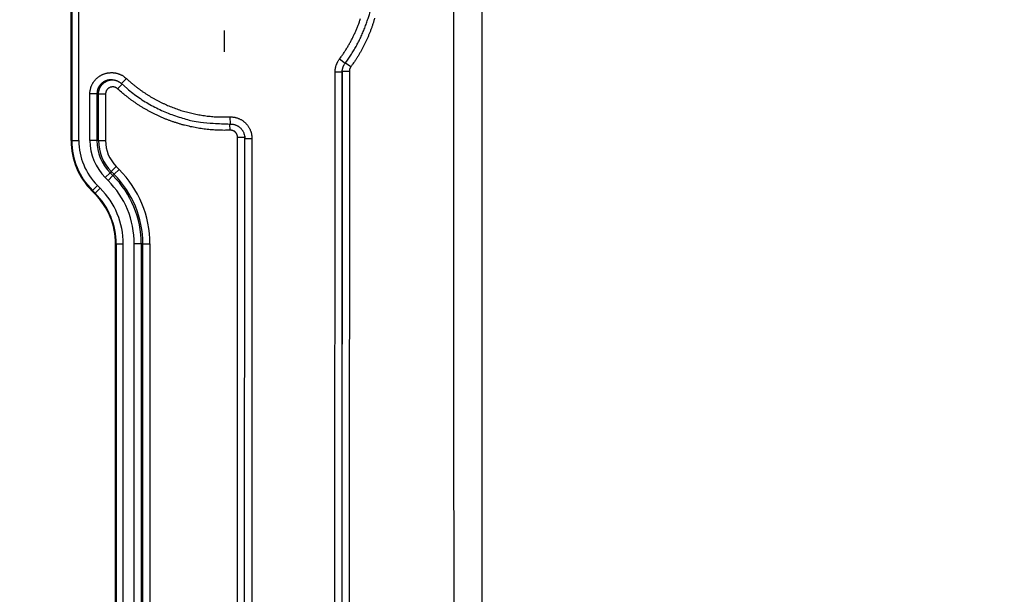
# Model space of a CAD drawing. Extents: x 22 to 2486, y 34 to 1748.
# Drawn here: x 1306 to 1445, y 1022 to 1103 of the extents above; entities that cross this region are included whole.
import ezdxf

# ---------------------------------------------------------------- set-up
doc = ezdxf.new("R2010")
doc.units = 0
doc.header["$LTSCALE"] = 6
doc.linetypes.add('STRICHPUNKT', pattern=[1, 0.5, -0.25, 0, -0.25])
doc.layers.get('Defpoints').update_dxf_attribs({"linetype": 'CONTINUOUS'})
doc.layers.add('AM_5', color=3, linetype='CONTINUOUS', lineweight=25)
doc.layers.add('MITTE', color=1, linetype='STRICHPUNKT')
doc.layers.add('SKIZZE', color=1, linetype='CONTINUOUS')
doc.styles.add('BEMSTIL', font='simplex.shx', dxfattribs={"width": 0.8})
doc.dimstyles.new('BEMASS', dxfattribs={"dimscale": 10, "dimtxt": 3.5, "dimasz": 3.5, "dimexe": 1.25, "dimexo": 0.625, "dimtad": 1, "dimtxsty": 'BEMSTIL', "dimcen": 3, "dimclrd": 3, "dimclre": 3, "dimclrt": 3, "dimadec": 0, "dimazin": 0, "dimtfac": 0.875, "dimtmove": 0, "dimatfit": 3, "dimfxl": 1, "dimtolj": 1, "dimlwd": -1, "dimlwe": -1, "dimarcsym": 0})

# ---------------------------------------------------------------- blocks, each defined once
blk = doc.blocks.new('*D17')
at = {"layer": 'AM_5', "color": 3, "transparency": 16777216}
for p, q in [((1313.64, 1337.85), (1087.39, 1337.85)), ((1099.89, 1302.85), (1099.89, 707.31)), ((1436.64, 672.31), (1087.39, 672.31))]:
    blk.add_line(p, q, dxfattribs=at)
for points in [[(1094.05, 1302.85), (1105.72, 1302.85), (1099.89, 1337.85)], [(1094.05, 707.31), (1105.72, 707.31), (1099.89, 672.31)]]:
    blk.add_solid(points, dxfattribs=at)
at = {"layer": 'Defpoints', "color": 0, "transparency": 16777216}
for p in [(1319.89, 1337.85), (1099.89, 672.31), (1442.89, 672.31)]:
    blk.add_point(p, dxfattribs=at)
at = {"layer": 'AM_5', "color": 3, "transparency": 16777216, "insert": (1072.8, 1005.08), "char_height": 35, "attachment_point": 5, "rotation": 90, "style": 'BEMSTIL'}
blk.add_mtext('\\A1;665,5', dxfattribs=at)

msp = doc.modelspace()

# ---------------------------------------------------------------- linework, layer by layer
at = {"layer": 'MITTE'}
msp.add_line((1335.2, 1101.79), (1335.2, 1097.9), dxfattribs=at)
at = {"layer": 'SKIZZE'}
for p, q in [((1313.64, 1086.26), (1313.64, 1137.97)), ((1313.72, 1137.97), (1313.72, 1086.26)), ((1314.72, 1086.26), (1314.72, 1137.97)), ((1352.22, 1097.14), (1351.42, 1097.74)), ((1352.29, 1097.23), (1353.03, 1096.68)), ((1350.75, 961.55), (1350.81, 1095.9)), ((1351.81, 1095.9), (1350.81, 1095.9)), ((1351.81, 1095.9), (1351.75, 961.55)), ((1351.83, 1096.06), (1352.83, 1096.06)), ((1320.8, 1094.23), (1320.18, 1093.56)), ((1320.73, 1094.29), (1321.41, 1095.02)), ((1316.28, 1086.26), (1316.28, 1092.85)), ((1317.26, 1092.85), (1316.28, 1092.85)), ((1317.26, 1092.85), (1317.26, 1086.26)), ((1317.49, 1086.26), (1317.49, 1092.83)), ((1317.49, 1092.83), (1318.48, 1092.83)), ((1318.48, 1092.83), (1318.48, 1086.26)), ((1335.98, 1089.6), (1336.02, 1088.6)), ((1336.04, 1087.73), (1336.01, 1088.6)), ((1313.64, 1086.26), (1313.72, 1086.26)), ((1313.72, 1086.26), (1314.72, 1086.26)), ((1317.26, 1086.26), (1316.28, 1086.26)), ((1317.49, 1086.26), (1317.26, 1086.26)), ((1317.49, 1086.26), (1318.48, 1086.26)), ((1337.03, 971), (1337.09, 1086.72)), ((1338.09, 1086.72), (1337.09, 1086.72)), ((1338.05, 970.81), (1338.1, 1086.56)), ((1338.09, 1086.72), (1338.1, 1086.56)), ((1338.1, 1086.56), (1339.1, 1086.56)), ((1339.1, 1086.56), (1339.05, 970.81)), ((1319.13, 1081.75), (1318.43, 1081.05)), ((1319.29, 1081.91), (1319.13, 1081.75)), ((1319.13, 1081.75), (1319.52, 1081.36)), ((1319.29, 1081.91), (1319.99, 1082.61)), ((1319.68, 1081.52), (1319.29, 1081.91)), ((1319.68, 1081.52), (1320.38, 1082.22)), ((1319.99, 1082.61), (1320.38, 1082.22)), ((1318.83, 1080.66), (1318.43, 1081.05)), ((1319.52, 1081.36), (1318.83, 1080.66)), ((1319.68, 1081.52), (1319.52, 1081.36)), ((1316.57, 1079.19), (1316.63, 1079.25)), ((1316.96, 1078.79), (1316.57, 1079.19)), ((1316.63, 1079.25), (1317.34, 1079.95)), ((1316.63, 1079.25), (1317.02, 1078.86)), ((1317.02, 1078.86), (1317.73, 1079.56)), ((1317.73, 1079.56), (1317.34, 1079.95)), ((1316.96, 1078.79), (1317.02, 1078.86)), ((1319.89, 990.29), (1319.89, 1071.72)), ((1319.97, 1071.72), (1319.89, 1071.72)), ((1319.97, 1071.72), (1319.97, 990.29)), ((1319.97, 1071.72), (1320.97, 1071.72)), ((1320.97, 990.29), (1320.97, 1071.72)), ((1322.53, 990.29), (1322.53, 1071.72)), ((1323.51, 1071.72), (1322.53, 1071.72)), ((1323.51, 1071.72), (1323.51, 990.29)), ((1323.74, 1071.72), (1323.51, 1071.72)), ((1323.74, 990.29), (1323.74, 1071.72)), ((1323.74, 1071.72), (1324.73, 1071.72)), ((1324.73, 1071.72), (1324.73, 990.29))]:
    msp.add_line(p, q, dxfattribs=at)
for points in [[(1373.19, 820.84, 0.000001), (1373.13, 824.87, 0.000006)], [(1369.23, 840.93, -0.000001), (1369.15, 844.96, 0.00001)], [(1371.54, 1010.24, -0.000026), (1371.53, 1014.27, -0.000024), (1371.53, 1018.3, -0.000023), (1371.53, 1022.33, -0.000021), (1371.52, 1026.36, -0.000019), (1371.52, 1030.39, -0.000018), (1371.52, 1034.42, -0.000017), (1371.52, 1038.45, -0.000016), (1371.52, 1042.48, -0.000015), (1371.51, 1046.51, -0.000015), (1371.51, 1050.55, -0.000014), (1371.51, 1054.58, -0.000013), (1371.51, 1058.61, -0.000013), (1371.51, 1062.64, -0.000012), (1371.51, 1066.68, -0.000011), (1371.51, 1070.7, -0.00001), (1371.51, 1074.7, -0.00001), (1371.51, 1078.76, -0.000011), (1371.51, 1082.92, -0.000008), (1371.51, 1086.83, -0.000004), (1371.51, 1090.36, -0.00001), (1371.51, 1094.89, -0.000014), (1371.52, 1101.87, -0.000007), (1371.52, 1111.01, -0.000004)], [(1367.58, 1010.26, -0.000028), (1367.58, 1014.3, -0.000027), (1367.57, 1018.33, -0.000025), (1367.57, 1022.36, -0.000023), (1367.57, 1026.39, -0.000021), (1367.57, 1030.42, -0.00002), (1367.56, 1034.46, -0.000018), (1367.56, 1038.49, -0.000018), (1367.56, 1042.52, -0.000017), (1367.56, 1046.55, -0.000016), (1367.56, 1050.59, -0.000015), (1367.56, 1054.62, -0.000015), (1367.56, 1058.65, -0.000014), (1367.55, 1062.68, -0.000013), (1367.55, 1066.72, -0.000012), (1367.55, 1070.75, -0.000011), (1367.55, 1074.74, -0.000011), (1367.55, 1078.81, -0.000012), (1367.55, 1082.97, -0.000009), (1367.56, 1086.87, -0.000004), (1367.56, 1090.4, -0.00001), (1367.56, 1094.94, -0.000015), (1367.56, 1101.92, -0.000007), (1367.56, 1111.07, -0.000004)], [(1352.22, 1097.14), (1352.64, 1097.72, 0.008559), (1353.04, 1098.31, 0.008549), (1353.41, 1098.91, 0.00858), (1353.77, 1099.53, 0.008657), (1354.1, 1100.16, 0.008366), (1354.42, 1100.8, 0.007784), (1354.71, 1101.44, 0.00854), (1354.98, 1102.11, 0.010139), (1355.23, 1102.8, 0.0077), (1355.45, 1103.45, 0.002642), (1355.64, 1104.04, 0.010829), (1355.83, 1104.82, 0.018783), (1356.05, 1106.03, 0.009202), (1356.31, 1107.63, 0.004857)], [(1351.42, 1097.74), (1351.57, 1097.94, 0.002915), (1351.72, 1098.14, 0.00289), (1351.86, 1098.34, 0.002915), (1352, 1098.55, 0.002999), (1352.14, 1098.75, 0.003071), (1352.27, 1098.96, 0.003148), (1352.4, 1099.17, 0.003214), (1352.53, 1099.38, 0.003285), (1352.66, 1099.6, 0.003303), (1352.78, 1099.81, 0.003273), (1352.91, 1100.03, 0.003263), (1353.02, 1100.25, 0.003269), (1353.14, 1100.47, 0.00323), (1353.25, 1100.69, 0.003134), (1353.36, 1100.91, 0.003062), (1353.47, 1101.13, 0.002993), (1353.57, 1101.36, 0.002941), (1353.67, 1101.59, 0.002892), (1353.77, 1101.81, 0.002808), (1353.87, 1102.04, 0.002666), (1353.96, 1102.27, 0.00267), (1354.06, 1102.5, 0.002823), (1354.15, 1102.73, 0.002971), (1354.23, 1102.97, 0.003152), (1354.31, 1103.2, 0.003274), (1354.39, 1103.44, 0.003368)], [(1356.38, 1103.5, -0.002603), (1356.32, 1103.3, -0.002625), (1356.26, 1103.09, -0.002591), (1356.2, 1102.89, -0.002565), (1356.13, 1102.69, -0.002542), (1356.07, 1102.49, -0.002537), (1356, 1102.29, -0.002549), (1355.93, 1102.09, -0.002488), (1355.85, 1101.89, -0.002336), (1355.78, 1101.69, -0.002257), (1355.7, 1101.49, -0.00223), (1355.62, 1101.29, -0.002243), (1355.54, 1101.1, -0.0023), (1355.46, 1100.9, -0.002341), (1355.38, 1100.71, -0.002378), (1355.29, 1100.51, -0.002412), (1355.2, 1100.32, -0.002451), (1355.11, 1100.13, -0.002491), (1355.02, 1099.93, -0.002541), (1354.93, 1099.74, -0.002584), (1354.83, 1099.55, -0.002628), (1354.73, 1099.37, -0.002649), (1354.63, 1099.18, -0.002655), (1354.53, 1098.99, -0.0027), (1354.43, 1098.81, -0.002781), (1354.32, 1098.62, -0.002729), (1354.22, 1098.44, -0.002585), (1354.11, 1098.26, -0.002821), (1353.99, 1098.08, -0.003261), (1353.88, 1097.89, -0.002471), (1353.77, 1097.72, -0.000923), (1353.66, 1097.56, -0.003344), (1353.53, 1097.37, -0.005565), (1353.32, 1097.07, -0.00271), (1353.03, 1096.68, -0.001446)], [(1350.81, 1095.9), (1350.82, 1096, -0.007917), (1350.82, 1096.09, -0.007937), (1350.83, 1096.19, -0.007928), (1350.84, 1096.29, -0.007921), (1350.85, 1096.39, -0.007898), (1350.87, 1096.48, -0.007856), (1350.89, 1096.58, -0.007933), (1350.91, 1096.68, -0.008114), (1350.94, 1096.77, -0.007915), (1350.97, 1096.87, -0.007436), (1351, 1096.96, -0.008194), (1351.04, 1097.05, -0.009719), (1351.08, 1097.14, -0.007381), (1351.12, 1097.23, -0.002545), (1351.15, 1097.31, -0.010359), (1351.21, 1097.41, -0.017925), (1351.3, 1097.55, -0.008779), (1351.42, 1097.74, -0.004638)], [(1351.82, 1096.11), (1351.83, 1096.18, -0.008391), (1351.84, 1096.25, -0.008369), (1351.86, 1096.32, -0.00841), (1351.87, 1096.39, -0.008521), (1351.89, 1096.45, -0.008257), (1351.91, 1096.52, -0.007696), (1351.93, 1096.59, -0.008477), (1351.96, 1096.65, -0.010116), (1351.98, 1096.72, -0.007685), (1352.01, 1096.78, -0.002598), (1352.04, 1096.84, -0.010884), (1352.07, 1096.9, -0.018975), (1352.14, 1097.01, -0.009298), (1352.22, 1097.14, -0.004902)], [(1316.28, 1092.85), (1316.28, 1092.99, -0.012276), (1316.29, 1093.14, -0.012356), (1316.31, 1093.29, -0.012318), (1316.34, 1093.43, -0.012287), (1316.37, 1093.57, -0.012322), (1316.41, 1093.72, -0.012395), (1316.45, 1093.85, -0.012394), (1316.51, 1093.99, -0.01232), (1316.57, 1094.13, -0.012261), (1316.63, 1094.26, -0.012208), (1316.71, 1094.38, -0.012218), (1316.79, 1094.51, -0.012293), (1316.87, 1094.63, -0.012336), (1316.96, 1094.74, -0.012349), (1317.06, 1094.85, -0.012276), (1317.16, 1094.96, -0.012099), (1317.27, 1095.06, -0.011989), (1317.38, 1095.15, -0.011921), (1317.5, 1095.24, -0.011882), (1317.62, 1095.33, -0.011865), (1317.74, 1095.41, -0.011875), (1317.87, 1095.48, -0.011916), (1318, 1095.54, -0.011993), (1318.13, 1095.6, -0.012126), (1318.27, 1095.66, -0.012139), (1318.41, 1095.7, -0.012033), (1318.55, 1095.74, -0.011933), (1318.69, 1095.78, -0.011813), (1318.84, 1095.8, -0.011734), (1318.98, 1095.82, -0.01168), (1319.13, 1095.83, -0.011669), (1319.28, 1095.84, -0.011696), (1319.42, 1095.84, -0.0117), (1319.57, 1095.83, -0.011692), (1319.71, 1095.81, -0.011877), (1319.86, 1095.79, -0.012249), (1320, 1095.76, -0.011947), (1320.15, 1095.73, -0.011108), (1320.28, 1095.69, -0.012129), (1320.42, 1095.64, -0.014332), (1320.56, 1095.58, -0.010888), (1320.69, 1095.52, -0.003733), (1320.81, 1095.46, -0.01527), (1320.95, 1095.37, -0.026699), (1321.15, 1095.22, -0.013105), (1321.41, 1095.02, -0.00689)], [(1351.77, 961.73), (1351.78, 970.13), (1351.78, 978.52), (1351.78, 986.91), (1351.79, 995.31), (1351.79, 1003.73), (1351.79, 1012.1), (1351.8, 1020.43), (1351.8, 1028.9), (1351.81, 1037.56), (1351.81, 1045.69), (1351.81, 1053.04, 0), (1351.82, 1062.48, 0), (1351.82, 1077.02, 0), (1351.83, 1096.06, 0)], [(1351.82, 1096.11), (1351.82, 1096.1, 0.001579), (1351.82, 1096.08, 0.001567), (1351.82, 1096.07, 0.001579), (1351.82, 1096.06, 0.001611), (1351.82, 1096.04, 0.001565), (1351.82, 1096.03, 0.001462), (1351.82, 1096.02, 0.001613), (1351.82, 1096, 0.001922), (1351.82, 1095.99, 0.00146), (1351.82, 1095.98, 0.000501), (1351.81, 1095.97, 0.002059), (1351.81, 1095.95, 0.003546), (1351.81, 1095.93, 0.001735), (1351.81, 1095.9, 0.000919)], [(1351.81, 1095.9), (1351.81, 1095.91, 0.000015), (1351.82, 1095.92, 0.000016), (1351.82, 1095.93, 0.000015), (1351.82, 1095.94, 0.000009), (1351.82, 1095.95, 0.000006), (1351.82, 1095.96, 0.000004), (1351.82, 1095.97, -0.000001), (1351.82, 1095.98, -0.000009), (1351.82, 1095.99, -0.000007), (1351.82, 1096, 0.000004), (1351.83, 1096.01, -0.000021), (1351.83, 1096.02, -0.000051), (1351.83, 1096.04, -0.000026), (1351.83, 1096.06, -0.000013)], [(1351.83, 1096.06), (1351.83, 1096.07, -0.001048), (1351.83, 1096.08, -0.001042), (1351.83, 1096.09, -0.001049), (1351.83, 1096.1, -0.001066), (1351.83, 1096.11, -0.001033), (1351.83, 1096.11, -0.000963), (1351.83, 1096.12, -0.001059), (1351.83, 1096.13, -0.001256), (1351.83, 1096.14, -0.000953), (1351.83, 1096.15, -0.000333), (1351.83, 1096.15, -0.001334), (1351.83, 1096.16, -0.002283), (1351.83, 1096.18, -0.001115), (1351.84, 1096.19, -0.000592)], [(1352.83, 1096.06), (1352.83, 1087.67, 0), (1352.82, 1079.27, 0), (1352.82, 1070.88, 0), (1352.82, 1062.48, 0), (1352.81, 1054.07, 0), (1352.81, 1045.69), (1352.81, 1037.36), (1352.8, 1028.9), (1352.8, 1020.24), (1352.79, 1012.1), (1352.79, 1004.75), (1352.79, 995.31), (1352.78, 980.77, 0), (1352.77, 961.73)], [(1353.03, 1096.68), (1353.01, 1096.65, 0.007998), (1353, 1096.62, 0.008014), (1352.98, 1096.6, 0.008002), (1352.96, 1096.57, 0.007995), (1352.95, 1096.54, 0.007973), (1352.93, 1096.51, 0.007932), (1352.92, 1096.48, 0.008014), (1352.91, 1096.45, 0.008202), (1352.89, 1096.42, 0.007973), (1352.88, 1096.39, 0.007419), (1352.87, 1096.36, 0.008138), (1352.86, 1096.32, 0.009652), (1352.86, 1096.29, 0.007332), (1352.85, 1096.26, 0.002528), (1352.84, 1096.23, 0.010292), (1352.84, 1096.2, 0.017811), (1352.84, 1096.14, 0.008724), (1352.83, 1096.06, 0.004609)], [(1319.47, 1094.83), (1319.39, 1094.84, 0.009694), (1319.31, 1094.84, 0.009736), (1319.22, 1094.84, 0.009719), (1319.14, 1094.83, 0.009704), (1319.05, 1094.82, 0.00972), (1318.97, 1094.81, 0.009753), (1318.89, 1094.8, 0.009795), (1318.81, 1094.78, 0.009859), (1318.73, 1094.76, 0.009944), (1318.65, 1094.73, 0.010067), (1318.57, 1094.7, 0.01014), (1318.49, 1094.67, 0.010184), (1318.41, 1094.64, 0.010166), (1318.34, 1094.6, 0.01008), (1318.26, 1094.56, 0.010034), (1318.19, 1094.52, 0.010016), (1318.12, 1094.47, 0.010014), (1318.06, 1094.42, 0.010024), (1317.99, 1094.37, 0.010056), (1317.93, 1094.32, 0.010111), (1317.87, 1094.26, 0.010171), (1317.81, 1094.2, 0.010246), (1317.75, 1094.14, 0.010359), (1317.7, 1094.08, 0.010531), (1317.65, 1094.01, 0.010555), (1317.6, 1093.94, 0.010446), (1317.55, 1093.87, 0.010497), (1317.51, 1093.8, 0.010674), (1317.47, 1093.73, 0.010382), (1317.44, 1093.65, 0.00973), (1317.4, 1093.58, 0.010766), (1317.37, 1093.5, 0.012902), (1317.35, 1093.42, 0.009877), (1317.33, 1093.34, 0.003491), (1317.31, 1093.27, 0.013767), (1317.29, 1093.18, 0.023732), (1317.28, 1093.04, 0.011626), (1317.26, 1092.85, 0.006136)], [(1317.49, 1092.83), (1317.5, 1092.93, -0.012485), (1317.5, 1093.03, -0.012612), (1317.52, 1093.13, -0.012538), (1317.53, 1093.23, -0.012378), (1317.56, 1093.33, -0.012311), (1317.58, 1093.42, -0.012285), (1317.62, 1093.52, -0.012286), (1317.65, 1093.61, -0.012319), (1317.69, 1093.7, -0.012399), (1317.74, 1093.79, -0.012536), (1317.79, 1093.88, -0.012632), (1317.84, 1093.96, -0.012708), (1317.9, 1094.04, -0.012661), (1317.97, 1094.12, -0.012467), (1318.03, 1094.2, -0.012357), (1318.1, 1094.27, -0.012297), (1318.18, 1094.33, -0.012225), (1318.25, 1094.4, -0.012132), (1318.33, 1094.46, -0.012238), (1318.41, 1094.51, -0.012512), (1318.5, 1094.56, -0.01226), (1318.59, 1094.61, -0.011624), (1318.67, 1094.65, -0.012824), (1318.77, 1094.69, -0.015179), (1318.86, 1094.73, -0.011599), (1318.95, 1094.76, -0.004155), (1319.04, 1094.78, -0.015859), (1319.15, 1094.8, -0.027297), (1319.32, 1094.82, -0.013376), (1319.54, 1094.83, -0.007056)], [(1319.47, 1094.83), (1319.56, 1094.83, -0.010622), (1319.65, 1094.81, -0.010632), (1319.73, 1094.8, -0.010659), (1319.82, 1094.78, -0.010736), (1319.9, 1094.76, -0.010374), (1319.99, 1094.73, -0.009652), (1320.07, 1094.7, -0.0106), (1320.15, 1094.67, -0.012629), (1320.23, 1094.63, -0.009597), (1320.31, 1094.59, -0.003236), (1320.37, 1094.56, -0.013581), (1320.46, 1094.5, -0.0238), (1320.58, 1094.41, -0.011674), (1320.73, 1094.29, -0.006139)], [(1320.73, 1094.29), (1321.52, 1093.59, 0.012518), (1322.33, 1092.94, 0.012579), (1323.18, 1092.32, 0.012589), (1324.05, 1091.75, 0.012614), (1324.96, 1091.23, 0.01216), (1325.89, 1090.75, 0.011297), (1326.83, 1090.31, 0.012377), (1327.81, 1089.92, 0.01473), (1328.83, 1089.58, 0.011199), (1329.8, 1089.29, 0.003761), (1330.69, 1089.05, 0.015848), (1331.85, 1088.85, 0.027932), (1333.65, 1088.71, 0.013713), (1336.02, 1088.6, 0.007192)], [(1321.41, 1095.02), (1321.71, 1094.75, 0.004801), (1322.01, 1094.49, 0.004728), (1322.31, 1094.23, 0.004803), (1322.62, 1093.98, 0.005052), (1322.94, 1093.73, 0.005161), (1323.26, 1093.49, 0.005154), (1323.58, 1093.26, 0.005072), (1323.91, 1093.04, 0.004897), (1324.24, 1092.82, 0.004761), (1324.58, 1092.6, 0.004628), (1324.92, 1092.4, 0.004625), (1325.27, 1092.2, 0.004751), (1325.61, 1092.01, 0.004881), (1325.97, 1091.82, 0.005049), (1326.32, 1091.64, 0.005128), (1326.68, 1091.47, 0.005138), (1327.05, 1091.31, 0.005077), (1327.41, 1091.15, 0.004931), (1327.78, 1091, 0.00482), (1328.16, 1090.86, 0.004715), (1328.53, 1090.72, 0.004702), (1328.91, 1090.59, 0.004777), (1329.29, 1090.47, 0.004861), (1329.67, 1090.36, 0.004974), (1330.06, 1090.25, 0.005015), (1330.44, 1090.16, 0.005003), (1330.83, 1090.07, 0.005022), (1331.22, 1089.98, 0.005052), (1331.61, 1089.91, 0.004861), (1332.01, 1089.84, 0.004496), (1332.4, 1089.78, 0.004946), (1332.8, 1089.73, 0.005917), (1333.2, 1089.69, 0.004493), (1333.59, 1089.65, 0.001518), (1333.94, 1089.62, 0.006378), (1334.38, 1089.6, 0.01107), (1335.07, 1089.6, 0.00542), (1335.98, 1089.6, 0.002865)], [(1317.26, 1092.85), (1317.28, 1092.85, 0.000456), (1317.29, 1092.85, 0.000455), (1317.31, 1092.84, 0.000457), (1317.32, 1092.84, 0.000459), (1317.33, 1092.84, 0.000441), (1317.35, 1092.84, 0.000409), (1317.36, 1092.84, 0.000445), (1317.38, 1092.84, 0.00052), (1317.39, 1092.84, 0.000394), (1317.41, 1092.84, 0.000144), (1317.42, 1092.84, 0.00054), (1317.44, 1092.83, 0.000907), (1317.46, 1092.83, 0.000442), (1317.49, 1092.83, 0.000236)], [(1320.18, 1093.56), (1320.14, 1093.6, 0.01424), (1320.09, 1093.63, 0.014411), (1320.04, 1093.67, 0.014312), (1319.99, 1093.7, 0.014114), (1319.94, 1093.72, 0.014036), (1319.89, 1093.75, 0.014013), (1319.83, 1093.77, 0.014029), (1319.78, 1093.79, 0.0141), (1319.72, 1093.8, 0.014212), (1319.67, 1093.81, 0.014388), (1319.61, 1093.82, 0.01439), (1319.55, 1093.83, 0.014217), (1319.49, 1093.83, 0.014095), (1319.43, 1093.83, 0.013995), (1319.37, 1093.82, 0.013954), (1319.32, 1093.81, 0.013963), (1319.26, 1093.8, 0.014013), (1319.2, 1093.79, 0.014112), (1319.15, 1093.77, 0.01426), (1319.09, 1093.75, 0.014491), (1319.04, 1093.72, 0.014532), (1318.99, 1093.7, 0.014402), (1318.94, 1093.67, 0.014315), (1318.89, 1093.63, 0.014249), (1318.84, 1093.6, 0.014195), (1318.8, 1093.56, 0.014153), (1318.76, 1093.52, 0.014343), (1318.72, 1093.48, 0.014754), (1318.68, 1093.43, 0.014537), (1318.65, 1093.38, 0.013878), (1318.61, 1093.33, 0.015256), (1318.59, 1093.28, 0.017902), (1318.56, 1093.23, 0.013621), (1318.54, 1093.17, 0.004767), (1318.52, 1093.13, 0.018803), (1318.51, 1093.06, 0.032867), (1318.49, 1092.96, 0.016143), (1318.48, 1092.83, 0.008465)], [(1336.04, 1087.73), (1335.61, 1087.72, -0.004903), (1335.18, 1087.71, -0.004919), (1334.74, 1087.72, -0.004906), (1334.31, 1087.73, -0.004871), (1333.88, 1087.75, -0.004848), (1333.45, 1087.78, -0.00483), (1333.01, 1087.82, -0.004812), (1332.58, 1087.87, -0.00479), (1332.15, 1087.93, -0.004783), (1331.73, 1087.99, -0.004789), (1331.3, 1088.06, -0.004811), (1330.87, 1088.14, -0.004855), (1330.45, 1088.23, -0.00489), (1330.03, 1088.33, -0.004925), (1329.61, 1088.43, -0.004956), (1329.19, 1088.54, -0.004991), (1328.77, 1088.67, -0.00494), (1328.36, 1088.8, -0.004791), (1327.95, 1088.93, -0.004734), (1327.54, 1089.08, -0.004757), (1327.13, 1089.23, -0.004807), (1326.73, 1089.39, -0.004896), (1326.33, 1089.56, -0.00492), (1325.94, 1089.74, -0.004885), (1325.54, 1089.93, -0.004851), (1325.16, 1090.12, -0.004816), (1324.77, 1090.32, -0.004851), (1324.39, 1090.53, -0.004938), (1324.01, 1090.74, -0.004792), (1323.64, 1090.96, -0.004471), (1323.28, 1091.19, -0.004931), (1322.91, 1091.43, -0.005878), (1322.54, 1091.68, -0.004463), (1322.2, 1091.92, -0.001526), (1321.89, 1092.14, -0.006301), (1321.51, 1092.44, -0.010887), (1320.93, 1092.92, -0.005327), (1320.18, 1093.56, -0.002819)], [(1335.98, 1089.6), (1336.15, 1089.6, -0.014465), (1336.33, 1089.6, -0.01462), (1336.5, 1089.58, -0.014539), (1336.67, 1089.55, -0.014415), (1336.84, 1089.51, -0.0144), (1337.01, 1089.46, -0.014437), (1337.17, 1089.4, -0.014511), (1337.33, 1089.34, -0.014652), (1337.49, 1089.26, -0.014638), (1337.64, 1089.17, -0.014456), (1337.78, 1089.08, -0.014345), (1337.93, 1088.98, -0.014279), (1338.06, 1088.86, -0.014231), (1338.19, 1088.75, -0.014203), (1338.31, 1088.62, -0.014318), (1338.42, 1088.49, -0.014542), (1338.53, 1088.35, -0.014116), (1338.62, 1088.21, -0.013167), (1338.71, 1088.06, -0.014464), (1338.79, 1087.9, -0.017253), (1338.87, 1087.74, -0.013234), (1338.93, 1087.58, -0.004758), (1338.98, 1087.44, -0.018195), (1339.02, 1087.25, -0.031414), (1339.07, 1086.95, -0.015401), (1339.1, 1086.56, -0.0081)], [(1336.02, 1088.6), (1336.17, 1088.6, -0.018165), (1336.32, 1088.59, -0.017692), (1336.47, 1088.57, -0.018026), (1336.62, 1088.54, -0.020067), (1336.76, 1088.49, -0.020742), (1336.9, 1088.43, -0.019679), (1337.04, 1088.37, -0.019172), (1337.17, 1088.29, -0.019114), (1337.29, 1088.2, -0.018309), (1337.41, 1088.1, -0.016831), (1337.52, 1088, -0.01825), (1337.62, 1087.89, -0.021686), (1337.71, 1087.76, -0.016514), (1337.8, 1087.64, -0.005381), (1337.87, 1087.53, -0.023485), (1337.94, 1087.38, -0.042659), (1338.01, 1087.13, -0.021025), (1338.09, 1086.79, -0.010878)], [(1337.09, 1086.72), (1337.08, 1086.77, 0.013923), (1337.08, 1086.83, 0.014008), (1337.07, 1086.89, 0.013966), (1337.06, 1086.95, 0.013991), (1337.04, 1087, 0.014093), (1337.03, 1087.06, 0.014246), (1337.01, 1087.11, 0.014266), (1336.98, 1087.16, 0.01416), (1336.96, 1087.22, 0.014089), (1336.93, 1087.26, 0.014031), (1336.89, 1087.31, 0.014038), (1336.86, 1087.36, 0.014109), (1336.82, 1087.4, 0.014172), (1336.78, 1087.44, 0.014251), (1336.74, 1087.48, 0.014412), (1336.69, 1087.52, 0.014645), (1336.65, 1087.56, 0.014248), (1336.6, 1087.59, 0.013357), (1336.55, 1087.62, 0.014748), (1336.5, 1087.64, 0.017674), (1336.44, 1087.66, 0.013569), (1336.39, 1087.68, 0.004831), (1336.34, 1087.7, 0.01867), (1336.28, 1087.71, 0.032402), (1336.18, 1087.72, 0.0159), (1336.04, 1087.73, 0.008351)], [(1338.08, 1086.88), (1338.08, 1086.87, -0.001299), (1338.08, 1086.86, -0.001289), (1338.08, 1086.85, -0.001299), (1338.08, 1086.84, -0.001324), (1338.08, 1086.83, -0.001285), (1338.08, 1086.82, -0.001199), (1338.08, 1086.81, -0.001321), (1338.08, 1086.8, -0.001571), (1338.08, 1086.79, -0.001193), (1338.08, 1086.78, -0.000412), (1338.08, 1086.77, -0.001678), (1338.09, 1086.76, -0.002881), (1338.09, 1086.74, -0.001408), (1338.09, 1086.72, -0.000747)], [(1338.1, 1086.56), (1338.1, 1086.57, 0.001755), (1338.1, 1086.59, 0.001744), (1338.1, 1086.6, 0.001755), (1338.1, 1086.62, 0.001782), (1338.1, 1086.63, 0.001726), (1338.1, 1086.65, 0.001609), (1338.1, 1086.66, 0.001767), (1338.1, 1086.68, 0.002095), (1338.1, 1086.69, 0.00159), (1338.1, 1086.7, 0.000555), (1338.1, 1086.72, 0.002225), (1338.1, 1086.73, 0.003808), (1338.09, 1086.76, 0.001861), (1338.09, 1086.79, 0.000987)]]:
    msp.add_lwpolyline(points, format="xyb", dxfattribs=at)
for centre, radius, start, end in [((1323.64, 1086.26), 10, 180, 225), ((1323.64, 1086.26), 9.91, 180, 225), ((1323.64, 1086.26), 8.91, 180, 225), ((1323.64, 1086.26), 7.36, 180, 225), ((1323.64, 1086.26), 6.38, 180, 225), ((1323.64, 1086.26), 6.15, 180, 225), ((1323.64, 1086.26), 5.16, 180, 225), ((1309.89, 1071.72), 14.84, 0, 45), ((1309.89, 1071.72), 12.64, 0, 45), ((1309.89, 1071.72), 13.62, 0, 45), ((1309.89, 1071.72), 13.85, 0, 45), ((1309.89, 1071.72), 11.09, 0, 45), ((1309.89, 1071.72), 10, 0, 45), ((1309.89, 1071.72), 10.09, 0, 45)]:
    msp.add_arc(centre, radius, start, end, dxfattribs=at)

# ---------------------------------------------------------------- dimensions: what is measured, and where the dimension line sits
at = {"layer": 'AM_5'}
dim = msp.add_linear_dim(base=(1099.89, 672.31), p1=(1319.89, 1337.85), p2=(1442.89, 672.31), angle=270, dimstyle='BEMASS', override={"dimdec": 1}, dxfattribs=at)
dim.commit()
dim.dimension.update_dxf_attribs({"geometry": '*D17', "text_midpoint": (1072.8, 1005.08)})

doc.saveas('drawing.dxf')
